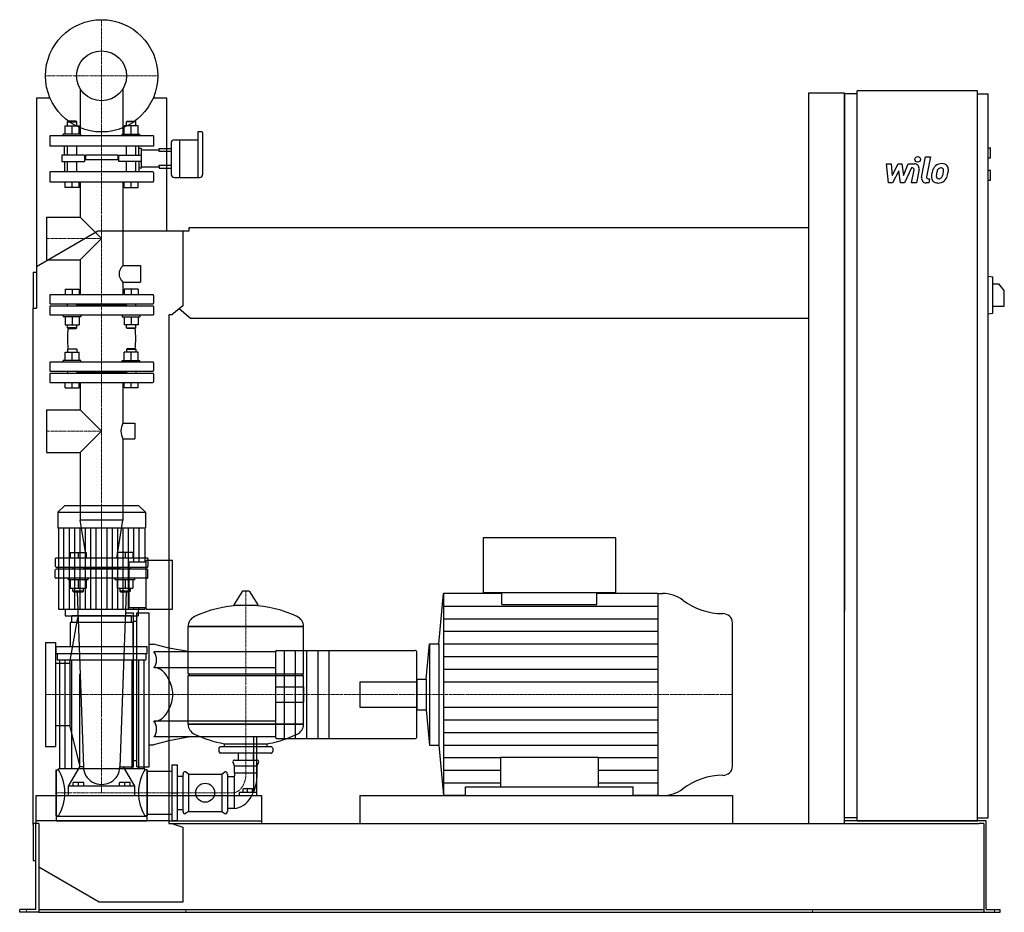
# Model space of a CAD drawing. Extents: x -146 to 1608, y 0 to 1590.
import ezdxf

# ---------------------------------------------------------------- set-up
doc = ezdxf.new("R2010")
doc.units = 0
doc.linetypes.add('DASHDOT', pattern=[1, 0.5, -0.25, 0, -0.25])
doc.layers.get('0').update_dxf_attribs({"color": 124})
doc.layers.add('CP_AXIS', color=143, linetype='DASHDOT', lineweight=18)
doc.layers.add('CP_DETAL', color=33, linetype='Continuous')
doc.layers.add('cp_hidde', color=203, linetype='Continuous')

msp = doc.modelspace()

# ---------------------------------------------------------------- linework, layer by layer
at = {"extrusion": (0, 1, 0)}
for p, q in [((1260, 1460), (1324, 1460)), ((1260, 158), (1260, 1460)), ((1324, 158), (1324, 1460)), ((1346.5, 1458), (1324, 1458)), ((1346.5, 163), (1346.5, 1463)), ((1560.8, 1463), (1346.5, 1463)), ((1560.8, 163), (1560.8, 1463)), ((1560.8, 1458), (1579.7, 1458)), ((1579.7, 168), (1579.7, 1458)), ((-91.7, 1450), (-116, 1450)), ((-116, 1450), (-116, 1076)), ((116, 1450), (91.7, 1450)), ((116, 1214), (116, 1450)), ((171.5, 1390), (171.5, 1308.9)), ((178.9, 1390), (171.5, 1390)), ((180.1, 1366), (180.1, 1389)), ((124, 1371), (124, 1343)), ((129.7, 1376), (138.9, 1376)), ((138.9, 1376), (138.9, 1343)), ((138.9, 1376), (138.9, 1308.9)), ((138.9, 1376), (171.5, 1376)), ((116, 1360.4), (124, 1360.4)), ((124, 1355.3), (116, 1355.3)), ((180.1, 1314.5), (180.1, 1366)), ((1579.7, 1362), (1583.9, 1362)), ((1583.9, 1344), (1583.9, 1362)), ((124, 1343), (124, 1314.5)), ((138.9, 1343), (138.9, 1308.9)), ((1579.7, 1344), (1583.9, 1344)), ((116, 1330.8), (124, 1330.8)), ((116, 1325.6), (124, 1325.6)), ((1579.7, 1322), (1583.9, 1322)), ((1583.9, 1304), (1583.9, 1322)), ((129.7, 1308.9), (174.3, 1308.9)), ((1579.7, 1304), (1583.9, 1304)), ((-116, 1150.5), (-6.5, 1214)), ((-6.5, 1214), (145, 1214)), ((145, 1214), (155.7, 1214)), ((145, 1214), (145, 1080.4)), ((155.7, 1214), (155.7, 1220)), ((155.7, 1220), (1260, 1220)), ((-122, 1140), (-122, 1076)), ((-122, 1140), (-116, 1140)), ((1579.7, 1133), (1588.2, 1131.9)), ((1588.2, 1067.1), (1588.2, 1131.9)), ((1588.2, 1119.5), (1598.8, 1119.5)), ((1608.5, 1107.5), (1598.8, 1119.5)), ((1608.5, 1079.5), (1608.5, 1107.5)), ((-122, 1076), (-116, 1076)), ((-122, 156), (-122, 1076)), ((145, 1080.4), (125.3, 1064)), ((158.6, 1058), (138.3, 1074.8)), ((1588.2, 1079.5), (1608.5, 1079.5)), ((120, 1064), (120, 158)), ((125.3, 1064), (120, 1064)), ((1260, 1058), (158.6, 1058)), ((1579.7, 1066), (1588.2, 1067.1)), ((-66.3, 724), (-78, 712.9)), ((66.3, 724), (-66.3, 724)), ((66.3, 724), (78, 712.9)), ((-78, 712.9), (78, 712.9)), ((-78, 712.9), (-78, 684.8)), ((78, 712.9), (78, 684.8)), ((-78, 684.8), (78, 684.8)), ((-76.7, 684.8), (-76.7, 540.2)), ((76.7, 684.8), (76.7, 624.2)), ((916.2, 667), (679.6, 667)), ((679.6, 667), (679.6, 569.8)), ((916.2, 569.8), (916.2, 667)), ((49, 542.7), (49, 624.2)), ((49, 624.2), (79.2, 624.2)), ((79.2, 540.2), (79.2, 626.7)), ((126, 626.7), (79.2, 626.7)), ((126, 540.2), (126, 626.7)), ((250.6, 571.4), (235.7, 547.6)), ((262.3, 572), (251.7, 572)), ((263.4, 571.4), (278.3, 547.6)), ((601, 478.4), (609.2, 568)), ((713.4, 568), (609.2, 568)), ((679.6, 569.8), (916.2, 569.8)), ((713.4, 548.1), (713.4, 569.8)), ((882.4, 548.1), (882.4, 569.8)), ((991.2, 568), (882.4, 568)), ((991.2, 568), (999.5, 568)), ((-65.1, 540.2), (-65.1, 528)), ((53, 528), (-53, 528)), ((-53, 516.3), (-53, 528)), ((49, 542.7), (79.2, 542.7)), ((53, 516.3), (53, 528)), ((65.1, 540.2), (65.1, 528)), ((79.2, 540.2), (126, 540.2)), ((56, 516.3), (-56, 516.3)), ((-56, 516.3), (-56, 472.6)), ((56, 472.6), (56, 516.3)), ((154, 509.2), (360, 509.2)), ((360, 509.2), (154, 509.2)), ((154, 424.9), (154, 509.2)), ((360, 424.9), (360, 509.2)), ((578.3, 415.1), (584.1, 478.4)), ((584.1, 478.4), (584.1, 297.6)), ((584.1, 478.4), (601, 478.4)), ((601, 478.4), (601, 297.6)), ((-81, 460.9), (-81, 472.6)), ((81, 472.6), (-81, 472.6)), ((-81, 460.9), (81, 460.9)), ((-79, 460.9), (-79, 449.6)), ((79, 460.9), (79, 449.6)), ((81, 460.9), (81, 472.6)), ((158, 463.7), (120, 470.8)), ((310, 463.7), (120, 463.7)), ((310, 464.2), (310, 463.7)), ((310, 463.7), (310, 435.7)), ((312, 466.5), (558, 466.5)), ((-79, 449.6), (79, 449.6)), ((-75, 449.6), (-75, 255.4)), ((-65.8, 449.6), (-65.8, 255.4)), ((-53.8, 449.6), (-53.8, 255.4)), ((53.8, 449.6), (53.8, 255.4)), ((65.8, 449.6), (65.8, 255.4)), ((75, 449.6), (75, 255.4)), ((310, 435.7), (120, 435.7)), ((154, 424.9), (360, 424.9)), ((157, 422), (154, 424.9)), ((154, 422), (360, 422)), ((154, 334.9), (154, 422)), ((310, 435.7), (310, 397.2)), ((357, 422), (360, 424.9)), ((561.4, 415.1), (578.3, 415.1)), ((578.3, 415.1), (578.3, 360.9)), ((310, 397.2), (310, 378.8)), ((310, 378.8), (310, 340.3)), ((561.4, 360.9), (578.3, 360.9)), ((578.3, 360.9), (584.1, 297.6)), ((310, 340.3), (120, 340.3)), ((154, 334.9), (360, 334.9)), ((360, 334.9), (154, 334.9)), ((310, 340.3), (310, 312.3)), ((158, 312.3), (120, 305.2)), ((219, 295), (219, 300.2)), ((270.9, 312.3), (270.9, 213.6)), ((276.3, 213.6), (276.3, 312.3)), ((295, 295), (295, 300.2)), ((310, 312.3), (310, 311.8)), ((312, 309.5), (558, 309.5)), ((209, 292.1), (209, 286.4)), ((302, 295), (212, 295)), ((302, 283.5), (212, 283.5)), ((243.6, 271.1), (243.6, 283.5)), ((270.5, 271.1), (270.5, 283.5)), ((305, 292.1), (305, 286.4)), ((584.1, 297.6), (601, 297.6)), ((601, 297.6), (609.2, 208)), ((237, 261.1), (234.3, 267)), ((237, 271.1), (277, 271.1)), ((277, 261.1), (279.7, 267)), ((-81, 254), (-81, 172)), ((-81, 254), (-77, 254)), ((77, 255.4), (-77, 255.4)), ((77, 254), (77, 255.4)), ((81, 254), (77, 254)), ((81, 254), (81, 172)), ((81, 251.2), (120, 251.2)), ((120, 251.2), (125, 251.2)), ((125, 262.5), (125, 163.5)), ((125, 262.5), (135, 262.5)), ((135, 163.5), (135, 262.5)), ((145, 246.2), (145, 179.8)), ((155, 246.2), (149.3, 250.1)), ((155, 246.2), (214, 246.2)), ((155, 246.2), (155, 179.8)), ((214, 246.2), (219.7, 250.1)), ((214, 246.2), (214, 179.8)), ((224, 246.2), (224, 179.8)), ((237, 261.1), (277, 261.1)), ((237, 248.4), (237, 261.1)), ((237, 248.4), (277, 248.4)), ((277, 248.4), (277, 261.1)), ((135, 242.7), (145, 242.7)), ((236, 241.3), (224, 241.3)), ((236, 241.3), (236, 184.7)), ((245, 213.6), (245, 208)), ((270.9, 213.6), (245, 213.6)), ((252, 213.6), (252, 220.2)), ((260, 220.2), (252, 220.2)), ((260, 213.6), (260, 220.2)), ((268.7, 220.2), (260, 220.2)), ((268.7, 213.6), (268.7, 220.2)), ((276.3, 213.6), (270.9, 213.6)), ((276.3, 208), (276.3, 213.6)), ((648.4, 208), (648.4, 223.3)), ((648.4, 223.3), (947.4, 223.3)), ((947.4, 208), (947.4, 223.3)), ((120, 208), (274.1, 208)), ((274.1, 208), (285, 208)), ((285, 208), (285, 158)), ((460, 208), (460, 158)), ((648.4, 208), (609.2, 208)), ((991.2, 208), (947.4, 208)), ((991.2, 208), (999.5, 208)), ((135, 183.3), (145, 183.3)), ((155, 179.8), (149.3, 175.9)), ((155, 179.8), (214, 179.8)), ((214, 179.8), (219.7, 175.9)), ((236, 184.7), (224, 184.7)), ((-112, 158), (-122, 158)), ((-117, 5), (-117, 158)), ((-112, 158), (-112, 6)), ((-81, 172), (-77, 172)), ((-81, 170.6), (-81, 163)), ((81, 170.6), (-81, 170.6)), ((81, 172), (77, 172)), ((81, 174.8), (120, 174.8)), ((81, 163), (81, 170.6)), ((120, 158), (125.3, 158)), ((125, 163.5), (135, 163.5)), ((125.3, 158), (145, 151.6)), ((125.3, 158), (1563.8, 158)), ((1346.5, 168), (1324, 168)), ((1346.5, 163), (1324, 163)), ((1560.8, 163), (1346.5, 163)), ((1560.8, 168), (1579.7, 168)), ((1576.3, 163), (1560.8, 163)), ((1572, 158), (1563.8, 158)), ((1572, 158), (1572, 0)), ((1576.3, 5), (1576.3, 163)), ((-122, 156), (-122, 92)), ((145, 151.6), (145, 18)), ((-122, 92), (-117, 92)), ((-4.3, 18), (-112, 80.4)), ((145, 18), (-4.3, 18)), ((-146, 0), (-146, 5)), ((-125.5, 5), (-146, 5)), ((-125.5, 0), (-146, 0)), ((-117, 5), (-125.5, 5)), ((-112, 0), (-125.5, 0)), ((-112, 6), (-112, 0)), ((-112, 5), (1572, 5)), ((-112, 0), (-96.2, 0)), ((-96.2, 0), (1548.5, 0)), ((1548.5, 0), (1572, 0)), ((1572, 0), (1583.5, 0)), ((1576.3, 5), (1583.5, 5)), ((1583.5, 5), (1601, 5)), ((1583.5, 0), (1601, 0)), ((1601, 0), (1601, 5))]:
    msp.add_line(p, q, dxfattribs=at)
for p, q in [((1324, 1458), (1324, 536.6)), ((609.2, 568), (609.2, 208)), ((991.2, 568), (991.2, 208)), ((236.1, 546.9), (277.9, 546.9)), ((713.4, 548.1), (882.4, 548.1)), ((-76.7, 540.2), (76.7, 540.2)), ((-65.1, 528), (65.1, 528)), ((76.7, 542.7), (76.7, 540.2)), ((1124, 260.1), (1124, 515.9)), ((561.4, 311.8), (561.4, 464.2)), ((360, 334.9), (360, 422)), ((561.4, 415.1), (561.4, 360.9)), ((219, 300.2), (295, 300.2)), ((710.9, 276.6), (710.9, 223.3)), ((710.9, 276.6), (884.9, 276.6)), ((884.9, 276.6), (884.9, 223.3)), ((125, 213), (135, 213)), ((460, 208), (1124, 208)), ((1124, 208), (1124, 158)), ((120, 163), (-117, 163)), ((-117, 163), (-117, 158)), ((-81, 163), (81, 163)), ((120, 163), (285, 163)), ((285, 163), (285, 158)), ((1560.8, 163), (1324, 163)), ((1346.5, 163), (1560.8, 163)), ((1560.8, 163), (1560.8, 163))]:
    msp.add_line(p, q)
at = {"extrusion": (0, -1, 0)}
for p, q in [((310, 312.3), (120, 312.3)), ((-81, 172), (-81, 254)), ((81, 172), (81, 254)), ((-77, 172), (-77, 170.6)), ((77, 172), (77, 170.6)), ((120, 174.8), (125, 174.8))]:
    msp.add_line(p, q, dxfattribs=at)
msp.add_circle((0, 1490), 100)
for centre, major_axis, ratio, start_param, end_param in [((178.9, 1389), (-1.14, 0), 0.874317, -3.141593, -1.570796), ((129.7, 1371), (-5.72, 0), 0.874317, -1.570796, 0), ((129.7, 1314.5), (-5.72, 0), 0.983607, 0, 1.570796), ((174.3, 1314.5), (-5.72, 0), 0.983607, 1.570796, 3.141593), ((251.7, 570.8), (-1.25, 0), 0.955247, -1.570796, -0.54042), ((262.3, 570.8), (-1.25, 0), 0.955247, -2.601173, -1.570796), ((999.5, 512.5), (-58.1, 0), 0.955481, -2.240773, -1.570796), ((257, 349.4), (-207, 0), 0.955247, -1.521644, -1.112569), ((236.1, 547.4), (-0.5, 0), 0.955247, -0.54042, 1.570796), ((257, 349.4), (-207, 0), 0.955247, -2.029024, -1.619949), ((277.9, 547.4), (-0.5, 0), 0.955247, 1.570796, 3.682012), ((1107.7, 643), (-116.2, 0), 0.955481, 0.90082, 1.56606), ((174.5, 509.2), (-20.5, 0), 0.955247, -1.112569, 0), ((339.5, 509.2), (-20.5, 0), 0.955247, 3.141593, 4.254161), ((1107.1, 515.9), (-16.9, 0), 0.955481, -3.141593, -1.575532), ((312, 464.2), (0, 2.24), 0.891892, 0, 1.570796), ((558, 464.2), (-3.38, 0), 0.663609, -3.141593, -1.570796), ((84.4, 388), (0, 47.7), 0.891892, -1.570796, -0.992603), ((84.4, 388), (0, 47.7), 0.891892, 4.134196, 4.712389), ((174.5, 334.9), (-20.5, 0), 0.955247, 0, 1.112569), ((339.5, 334.9), (-20.5, 0), 0.955247, 2.029024, 3.141593), ((257, 494.6), (-207, 0), 0.955247, 1.112569, 1.386174), ((257, 494.6), (-207, 0), 0.955247, 1.941551, 2.029024), ((257, 494.6), (-207, 0), 0.955247, 1.755418, 1.940686), ((312, 311.8), (0, 2.24), 0.891892, 1.570796, 3.141593), ((558, 311.8), (-3.38, 0), 0.663609, 1.570796, 3.141593), ((212, 292.1), (-3, 0), 0.955247, -1.570796, 0), ((212, 286.4), (-3, 0), 0.955247, 0, 1.570796), ((302, 292.1), (-3, 0), 0.955247, -3.141593, -1.570796), ((302, 286.4), (-3, 0), 0.955247, 1.570796, 3.141593), ((237, 268.2), (-3, 0), 0.955247, -1.570796, 0.442911), ((277, 268.2), (-3, 0), 0.955247, 2.698682, 4.712389), ((-108.4, 213), (0, 60.5), 0.707071, -1.570796, -0.825563), ((108.4, 213), (0, 60.5), 0.707071, 0.825563, 1.570796), ((148, 246.2), (0, 4.24), 0.707071, -0.442911, 1.570796), ((221, 246.2), (0, 4.24), 0.707071, -1.570796, 0.442911), ((234, 245.5), (0, 5.1), 0.707071, 3.729595, 5.300392), ((234, 245.5), (0, 60.9), 0.707071, 3.188071, 4.758867), ((1107.1, 260.1), (-16.9, 0), 0.955481, 1.575532, 3.141593), ((1107.7, 133), (-116.2, 0), 0.955481, -1.56606, -0.90082), ((-108.4, 213), (0, 60.5), 0.707071, 3.967156, 4.712389), ((108.4, 213), (0, 60.5), 0.707071, 1.570796, 2.316029), ((999.5, 263.5), (-58.1, 0), 0.955481, 1.570796, 2.240773), ((148, 179.8), (0, 4.24), 0.707071, 1.570796, 3.584504), ((221, 179.8), (0, 4.24), 0.707071, 2.698682, 4.712389)]:
    msp.add_ellipse(centre, major_axis=major_axis, ratio=ratio, start_param=start_param, end_param=end_param)
at = {"layer": 'CP_AXIS'}
for p, q in [((0, 1390), (0, 1590)), ((-100, 1490), (100, 1490)), ((0, 613), (0, 1390)), ((-98, 1200.5), (0, 1200.5)), ((-98, 857.3), (0, 857.3)), ((0, 724), (0, 213)), ((0, 613), (0, 388)), ((257, 572), (257, 248.4)), ((-100, 388), (460, 388)), ((460, 388), (1124, 388)), ((236, 213), (-81, 213)), ((-134, 0), (-134, 5)), ((149.8, 0), (149.8, 5)), ((1267, 0), (1267, 5)), ((1590.8, 0), (1590.8, 5))]:
    msp.add_line(p, q, dxfattribs=at)
msp.add_ellipse((233.1, 246.7), major_axis=(0, 33.9), ratio=0.707071, start_param=3.264729, end_param=4.762729, dxfattribs=at)
at = {"layer": 'CP_DETAL'}
for p, q in [((1461.2, 1309), (1468.3, 1345.6)), ((1468.3, 1345.6), (1476.7, 1345.6)), ((1476.7, 1345.6), (1469.8, 1310.2)), ((1398.4, 1333.2), (1407.1, 1333.2)), ((1402, 1299.5), (1398.4, 1333.2)), ((1407.1, 1333.2), (1408.5, 1312.4)), ((1408.5, 1312.4), (1419.4, 1333.2)), ((1420.5, 1320.7), (1409.3, 1299.5)), ((1419.4, 1333.2), (1426, 1333.2)), ((1423.4, 1299.5), (1420.5, 1320.7)), ((1426, 1333.2), (1428.8, 1312.4)), ((1428.8, 1312.4), (1437.3, 1333.2)), ((1442.9, 1326.1), (1430.8, 1299.5)), ((1437.3, 1333.2), (1448.6, 1333.3)), ((1444.9, 1326.1), (1442.9, 1326.1)), ((1443.4, 1299.5), (1447.8, 1322.5)), ((1456.5, 1323.7), (1451.8, 1299.5)), ((1409.3, 1299.5), (1402, 1299.5)), ((1430.8, 1299.5), (1423.4, 1299.5)), ((1451.8, 1299.5), (1443.4, 1299.5)), ((1474, 1299.5), (1469.1, 1299.5)), ((1472.8, 1306.6), (1475.4, 1306.6)), ((1475.4, 1306.6), (1474, 1299.5)), ((-67.1, 540.2), (-67.1, 684.8)), ((-57.5, 540.2), (-57.5, 684.8)), ((-47.9, 540.2), (-47.9, 684.8)), ((-38.4, 540.2), (-38.4, 684.8)), ((-28.8, 540.2), (-28.8, 684.8)), ((-19.2, 540.2), (-19.2, 684.8)), ((-9.6, 540.2), (-9.6, 684.8)), ((9.6, 540.2), (9.6, 684.8)), ((19.2, 540.2), (19.2, 684.8)), ((28.8, 540.2), (28.8, 684.8)), ((38.4, 540.2), (38.4, 684.8)), ((47.9, 540.2), (47.9, 684.8)), ((57.5, 624.2), (57.5, 684.8)), ((67.1, 624.2), (67.1, 684.8)), ((609.2, 545.5), (991.2, 545.5)), ((57.5, 540.2), (57.5, 542.7)), ((67.1, 540.2), (67.1, 542.7)), ((609.2, 523), (991.2, 523)), ((609.2, 500.5), (991.2, 500.5)), ((609.2, 478), (991.2, 478)), ((609.2, 455.5), (991.2, 455.5)), ((609.2, 433), (991.2, 433)), ((609.2, 410.5), (991.2, 410.5)), ((609.2, 365.5), (991.2, 365.5)), ((609.2, 343), (991.2, 343)), ((609.2, 320.5), (991.2, 320.5)), ((609.2, 298), (991.2, 298)), ((609.2, 275.5), (710.9, 275.5)), ((884.9, 275.5), (991.2, 275.5)), ((609.2, 253), (710.9, 253)), ((884.9, 253), (991.2, 253)), ((609.2, 230.5), (710.9, 230.5)), ((884.9, 230.5), (991.2, 230.5))]:
    msp.add_line(p, q, dxfattribs=at)
at = {"layer": 'CP_DETAL', "extrusion": (0, 1, 0)}
for p, q in [((325, 466.5), (325, 309.5)), ((345, 466.5), (345, 309.5)), ((365, 466.5), (365, 309.5)), ((385, 466.5), (385, 309.5)), ((405, 466.5), (405, 309.5))]:
    msp.add_line(p, q, dxfattribs=at)
at = {"layer": 'CP_DETAL'}
msp.add_circle((1454.2, 1341.2), 5, dxfattribs=at)
for centre, radius, start, end in [((1496.9, 1316.9), 16.8, 89.3287, 131.1984), ((1497.9, 1322), 11.6, 39.8625, 93.7877), ((1444.9, 1323.1), 3, 349.1282, 90.0361), ((1448.6, 1325.3), 8, 349.1463, 90.1097), ((1518.7, 1308.3), 40.1, 168.3333, 176.5259), ((1508.7, 1311.8), 29.6, 153.1115, 171.0742), ((1496.1, 1317.5), 15.7, 130.4936, 150.8647), ((1516.3, 1310.3), 29.1, 167.8511, 176.8316), ((1533, 1307.8), 45.9, 165.0104, 169.1866), ((1497.6, 1317.8), 9.07, 132.3225, 168.5446), ((1495.5, 1319.8), 6.2, 88.6944, 130.5967), ((1495.7, 1320.4), 5.66, 69.364, 91.2833), ((1496.4, 1322.2), 3.72, 38.8919, 68.6227), ((1474.7, 1320.8), 25.4, 336.5302, 350.0633), ((1495.2, 1321.6), 5.04, 358.4755, 35.933), ((1468.1, 1322.3), 32.1, 349.3761, 358.4794), ((1498.6, 1323.3), 10.2, 357.2175, 36.9176), ((1459.3, 1325.7), 49.6, 343.0634, 349.1605), ((1474.9, 1323.6), 34, 347.7846, 358.7587), ((1469.1, 1307.5), 8, 169.0042, 270), ((1472.8, 1309.6), 3, 169.0041, 270), ((1489.2, 1309.5), 10.5, 173.443, 216.7902), ((1489.5, 1310.4), 11.3, 219.1176, 274.2411), ((1492.5, 1311.2), 5.28, 173.0647, 215.6723), ((1491.5, 1310.9), 4.25, 220.254, 274.7357), ((1490.5, 1316.3), 17.2, 269.6738, 310.639), ((1490.8, 1321.5), 14.9, 274.1845, 282.2301), ((1492.1, 1312.9), 6.2, 287.2372, 310.2783), ((1491.1, 1313.9), 7.61, 311.1381, 334.8162), ((1490.7, 1315.9), 16.7, 311.0023, 344.0583)]:
    msp.add_arc(centre, radius, start, end, dxfattribs=at)
at = {"layer": 'cp_hidde', "extrusion": (0, 1, 0)}
for p, q in [((-38, 1467), (-38, 1383)), ((38, 1467), (38, 1383)), ((-59.9, 1409), (-61, 1408)), ((-61, 1408), (-44.3, 1408)), ((-61, 1400.8), (-61, 1408)), ((-45.4, 1409), (-59.9, 1409)), ((-45.4, 1409), (-44.3, 1408)), ((-44.3, 1400.8), (-44.3, 1408)), ((45.4, 1409), (44.3, 1408)), ((61, 1408), (44.3, 1408)), ((44.3, 1400.8), (44.3, 1408)), ((45.4, 1409), (59.9, 1409)), ((59.9, 1409), (61, 1408)), ((61, 1400.8), (61, 1408)), ((-65.1, 1386), (-65.1, 1400.8)), ((-65.1, 1400.8), (-40.2, 1400.8)), ((-52.7, 1386), (-52.7, 1400.8)), ((-40.2, 1386), (-40.2, 1400.8)), ((40.2, 1386), (40.2, 1400.8)), ((65.1, 1400.8), (40.2, 1400.8)), ((52.7, 1386), (52.7, 1400.8)), ((65.1, 1386), (65.1, 1400.8)), ((92.5, 1383), (-92.5, 1383)), ((-92.5, 1383), (-92.5, 1365)), ((-36.8, 1386), (-68.3, 1386)), ((-68.3, 1383), (-68.3, 1386)), ((-36.8, 1383), (-36.8, 1386)), ((36.8, 1386), (68.3, 1386)), ((36.8, 1383), (36.8, 1386)), ((68.3, 1383), (68.3, 1386)), ((92.5, 1383), (92.5, 1365)), ((92.5, 1365), (-92.5, 1365)), ((-61, 1348.6), (-61, 1365)), ((-44.3, 1348.6), (-44.3, 1365)), ((44.3, 1348.6), (44.3, 1365)), ((61, 1348.6), (61, 1365)), ((71.2, 1358.4), (102.7, 1358.4)), ((102.7, 1360.4), (116, 1360.4)), ((102.7, 1358.4), (102.7, 1360.4)), ((102.7, 1355.3), (102.7, 1358.4)), ((116, 1355.3), (102.7, 1355.3)), ((-71.2, 1348.6), (-71.2, 1337.4)), ((-36, 1348.6), (-71.2, 1348.6)), ((-71.2, 1337.4), (-36, 1337.4)), ((-61, 1319), (-61, 1337.4)), ((-44.3, 1319), (-44.3, 1337.4)), ((-30.7, 1348.6), (-36, 1348.6)), ((-36, 1337.4), (-30.7, 1337.4)), ((-30.7, 1348.6), (-30.7, 1337.4)), ((29, 1348.6), (-29, 1348.6)), ((-29, 1348.6), (-29, 1340.4)), ((29, 1340.4), (-29, 1340.4)), ((29, 1348.6), (29, 1340.4)), ((30.7, 1348.6), (36, 1348.6)), ((30.7, 1337.4), (30.7, 1348.6)), ((36, 1337.4), (30.7, 1337.4)), ((36, 1348.6), (71.2, 1348.6)), ((71.2, 1337.4), (36, 1337.4)), ((44.3, 1319), (44.3, 1337.4)), ((61, 1319), (61, 1337.4)), ((-92.5, 1317.9), (-92.5, 1302.1)), ((91.5, 1319), (-91.5, 1319)), ((71.2, 1327.7), (102.7, 1327.7)), ((92.5, 1317.9), (92.5, 1302.1)), ((102.7, 1330.8), (116, 1330.8)), ((102.7, 1327.7), (102.7, 1330.8)), ((102.7, 1327.7), (102.7, 1325.6)), ((102.7, 1325.6), (116, 1325.6)), ((-91.5, 1301), (91.5, 1301)), ((-65.1, 1291), (-65.1, 1301)), ((-52.7, 1291), (-52.7, 1301)), ((-40.2, 1291), (-40.2, 1301)), ((-38, 1301), (-38, 1238.5)), ((38, 1301), (38, 1151.9)), ((40.2, 1291), (40.2, 1301)), ((52.7, 1291), (52.7, 1301)), ((65.1, 1291), (65.1, 1301)), ((-40.2, 1291), (-65.1, 1291)), ((40.2, 1291), (65.1, 1291)), ((-98, 1238.5), (-98, 1162.5)), ((-98, 1238.5), (-38, 1238.5)), ((-38, 1238.5), (0, 1200.5)), ((0, 1200.5), (-38, 1162.5)), ((-98, 1162.5), (-38, 1162.5)), ((-38, 1162.5), (-38, 1100)), ((38, 1151.9), (69.3, 1151.9)), ((69.3, 1151.9), (69.3, 1122.4)), ((38, 1122.4), (38, 1100)), ((38, 1122.4), (69.3, 1122.4)), ((-92.5, 1099), (-92.5, 1085)), ((91.5, 1100), (-91.5, 1100)), ((92.5, 1099), (92.5, 1085)), ((-92.5, 1079), (-92.5, 1065)), ((-91.5, 1084), (91.5, 1084)), ((91.5, 1080), (-91.5, 1080)), ((44.3, 1082), (-44.3, 1082)), ((92.5, 1079), (92.5, 1065)), ((-91.5, 1064), (91.5, 1064)), ((-59.9, 1004), (-61, 1003)), ((-44.3, 1003), (-61, 1003)), ((-61, 1003), (-61, 997.8)), ((-59.9, 1004), (-45.4, 1004)), ((-45.4, 1004), (-44.3, 1003)), ((-44.3, 1003), (-44.3, 997.8)), ((45.4, 1004), (44.3, 1003)), ((44.3, 1003), (61, 1003)), ((44.3, 1003), (44.3, 997.8)), ((59.9, 1004), (45.4, 1004)), ((59.9, 1004), (61, 1003)), ((61, 1003), (61, 997.8)), ((-36.8, 983), (-68.3, 983)), ((-68.3, 980), (-68.3, 983)), ((-65.1, 983), (-65.1, 997.8)), ((-65.1, 997.8), (-40.2, 997.8)), ((-52.7, 983), (-52.7, 997.8)), ((-40.2, 983), (-40.2, 997.8)), ((-36.8, 980), (-36.8, 983)), ((36.8, 983), (68.3, 983)), ((36.8, 980), (36.8, 983)), ((40.2, 983), (40.2, 997.8)), ((65.1, 997.8), (40.2, 997.8)), ((52.7, 983), (52.7, 997.8)), ((65.1, 983), (65.1, 997.8)), ((68.3, 980), (68.3, 983)), ((-92.5, 979), (-92.5, 965)), ((91.5, 980), (-91.5, 980)), ((92.5, 979), (92.5, 965)), ((-92.5, 959), (-92.5, 945)), ((-91.5, 964), (91.5, 964)), ((91.5, 960), (-91.5, 960)), ((-61, 964), (-61, 960)), ((-44.3, 964), (-44.3, 960)), ((44.3, 962), (-44.3, 962)), ((44.3, 964), (44.3, 960)), ((44.3, 964), (44.3, 960)), ((61, 964), (61, 960)), ((61, 964), (61, 960)), ((92.5, 959), (92.5, 945)), ((-91.5, 944), (91.5, 944)), ((-65.1, 934), (-65.1, 944)), ((-65.1, 934), (-40.2, 934)), ((-52.7, 934), (-52.7, 944)), ((-40.2, 934), (-40.2, 944)), ((-38, 944), (-38, 895.3)), ((38, 944), (38, 871.2)), ((40.2, 934), (40.2, 944)), ((65.1, 934), (40.2, 934)), ((52.7, 934), (52.7, 944)), ((65.1, 934), (65.1, 944)), ((-98, 895.3), (-98, 819.2)), ((-98, 895.3), (-38, 895.3)), ((-38, 895.3), (0, 857.3)), ((38, 871.2), (58.9, 871.2)), ((58.9, 871.2), (58.9, 843.4)), ((0, 857.3), (-38, 819.2)), ((38, 843.4), (38, 698.8)), ((38, 843.4), (58.9, 843.4)), ((-98, 819.2), (-38, 819.2)), ((-38, 819.2), (-38, 698.8)), ((38, 698.8), (-38, 698.8)), ((-26.8, 631), (-38, 698.8)), ((26.8, 631), (38, 698.8)), ((-55.8, 641), (-55.8, 631)), ((-55.8, 641), (-27.5, 641)), ((-41.7, 641), (-41.7, 631)), ((-27.5, 641), (-27.5, 631)), ((27.5, 641), (27.5, 631)), ((55.8, 641), (27.5, 641)), ((41.7, 641), (41.7, 631)), ((55.8, 641), (55.8, 631)), ((-82.5, 630), (-82.5, 616)), ((81.3, 631), (-81.3, 631)), ((-81.3, 615), (81.3, 615)), ((-51.1, 615), (-51.1, 611)), ((-32.2, 615), (-32.2, 611)), ((32.2, 615), (32.2, 611)), ((51.1, 615), (51.1, 611)), ((82.5, 630), (82.5, 616)), ((81.3, 611), (-81.3, 611)), ((32.2, 613), (-32.2, 613)), ((-59.3, 592), (-59.3, 595)), ((-24, 592), (-59.3, 592)), ((-55.8, 592), (-55.8, 577.2)), ((-41.7, 592), (-41.7, 577.2)), ((-27.5, 592), (-27.5, 577.2)), ((-24, 592), (-24, 595)), ((24, 592), (24, 595)), ((59.3, 592), (24, 592)), ((27.5, 592), (27.5, 577.2)), ((41.7, 592), (41.7, 577.2)), ((55.8, 592), (55.8, 577.2)), ((59.3, 592), (59.3, 595)), ((-55.8, 577.2), (-27.5, 577.2)), ((-41.7, 572), (-51.1, 572)), ((-49.9, 571), (-51.1, 572)), ((-49.9, 571), (-41.7, 571)), ((-32.2, 572), (-41.7, 572)), ((-41.7, 571), (-33.4, 571)), ((-33.4, 571), (-32.2, 572)), ((27.5, 577.2), (55.8, 577.2)), ((32.2, 577.2), (32.2, 572)), ((41.7, 572), (32.2, 572)), ((33.4, 571), (32.2, 572)), ((33.4, 571), (41.7, 571)), ((51.1, 572), (41.7, 572)), ((41.7, 571), (49.9, 571)), ((49.9, 571), (51.1, 572)), ((51.1, 577.2), (51.1, 572)), ((56.6, 258.9), (56.6, 533.4)), ((62.5, 258.9), (62.5, 533.4)), ((84.8, 258.9), (84.8, 533.4)), ((-56.6, 445.2), (-42.3, 525.1)), ((62.5, 517.8), (56.6, 517.8)), ((-100, 480.5), (-100, 295.5)), ((-100, 480.5), (-82, 480.5)), ((-82, 480.5), (-82, 295.5)), ((84.8, 477.7), (92.3, 477.7)), ((120, 470.8), (92.3, 477.7)), ((120, 463.7), (93.3, 463.7)), ((-82, 443.5), (-56.6, 443.5)), ((-56.6, 445.2), (-56.6, 330.8)), ((-38.9, 258.9), (-38.9, 424.2)), ((120, 435.7), (93.3, 435.7)), ((460, 410.6), (460, 365.4)), ((460, 410.6), (561.4, 410.6)), ((310, 401.5), (360, 401.5)), ((310, 374.5), (360, 374.5)), ((460, 365.4), (561.4, 365.4)), ((120, 340.3), (93.3, 340.3)), ((-82, 332.5), (-56.6, 332.5)), ((-56.6, 330.8), (-38.9, 258.9)), ((84.8, 298.3), (92.3, 298.3)), ((120, 305.2), (92.3, 298.3)), ((120, 312.3), (93.3, 312.3)), ((-100, 295.5), (-82, 295.5)), ((-77, 254), (-77, 255.4)), ((-32.4, 258.9), (-38.9, 258.9)), ((32.4, 258.9), (56.6, 258.9)), ((-50.7, 224.9), (-50.7, 231.5)), ((-41.2, 231.5), (-50.7, 231.5)), ((-41.2, 224.9), (-41.2, 231.5)), ((-31.8, 231.5), (-41.2, 231.5)), ((-31.8, 224.9), (-31.8, 231.5)), ((31.8, 224.9), (31.8, 231.5)), ((41.2, 231.5), (31.8, 231.5)), ((41.2, 224.9), (41.2, 231.5)), ((50.7, 231.5), (41.2, 231.5)), ((50.7, 224.9), (50.7, 231.5)), ((-58.9, 208), (-58.9, 224.9)), ((58.9, 224.9), (-58.9, 224.9)), ((58.9, 208), (58.9, 224.9)), ((-117, 208), (-117, 163)), ((-117, 208), (120, 208))]:
    msp.add_line(p, q, dxfattribs=at)
at = {"layer": 'cp_hidde'}
for p, q in [((-66.1, 1348.6), (-66.1, 1365)), ((66.1, 1348.6), (66.1, 1365)), ((71.2, 1360.4), (66.1, 1360.4)), ((71.2, 1325.6), (71.2, 1360.4)), ((-66.1, 1337.4), (-66.1, 1319)), ((66.1, 1337.4), (66.1, 1319)), ((71.2, 1325.6), (66.1, 1325.6)), ((-51.1, 572), (-51.1, 577.2)), ((-43.6, 571), (-32.4, 258.9)), ((-32.2, 572), (-32.2, 577.2)), ((43.6, 571), (32.4, 258.9)), ((62.5, 533.4), (84.8, 533.4)), ((360, 401.5), (360, 374.5)), ((-58.9, 224.9), (-38.9, 258.9)), ((58.9, 224.9), (38.9, 258.9)), ((62.5, 258.9), (84.8, 258.9))]:
    msp.add_line(p, q, dxfattribs=at)
at = {"layer": 'cp_hidde', "extrusion": (0, -1, 0)}
for p, q in [((-65.1, 1110), (-65.1, 1100)), ((-65.1, 1110), (-40.2, 1110)), ((-52.7, 1110), (-52.7, 1100)), ((-40.2, 1110), (-40.2, 1100)), ((40.2, 1110), (40.2, 1100)), ((65.1, 1110), (40.2, 1110)), ((52.7, 1110), (52.7, 1100)), ((65.1, 1110), (65.1, 1100)), ((-61, 1080), (-61, 1084)), ((-44.3, 1080), (-44.3, 1084)), ((44.3, 1080), (44.3, 1084)), ((61, 1080), (61, 1084)), ((-68.3, 1064), (-68.3, 1061)), ((-36.8, 1061), (-68.3, 1061)), ((-65.1, 1061), (-65.1, 1046.2)), ((-52.7, 1061), (-52.7, 1046.2)), ((-40.2, 1061), (-40.2, 1046.2)), ((-36.8, 1064), (-36.8, 1061)), ((36.8, 1064), (36.8, 1061)), ((36.8, 1061), (68.3, 1061)), ((40.2, 1061), (40.2, 1046.2)), ((52.7, 1061), (52.7, 1046.2)), ((65.1, 1061), (65.1, 1046.2)), ((68.3, 1064), (68.3, 1061)), ((-65.1, 1046.2), (-40.2, 1046.2)), ((-61, 1041), (-61, 1046.2)), ((-44.3, 1041), (-61, 1041)), ((-59.9, 1040), (-61, 1041)), ((-59.9, 1040), (-45.4, 1040)), ((-45.4, 1040), (-44.3, 1041)), ((-44.3, 1041), (-44.3, 1046.2)), ((65.1, 1046.2), (40.2, 1046.2)), ((44.3, 1041), (44.3, 1046.2)), ((44.3, 1041), (61, 1041)), ((45.4, 1040), (44.3, 1041)), ((59.9, 1040), (45.4, 1040)), ((59.9, 1040), (61, 1041)), ((61, 1041), (61, 1046.2)), ((-82.5, 596), (-82.5, 610)), ((82.5, 596), (82.5, 610)), ((81.3, 595), (-81.3, 595)), ((42.5, 533.4), (56.6, 533.4)), ((62.5, 269.7), (56.6, 269.7))]:
    msp.add_line(p, q, dxfattribs=at)
at = {"layer": 'cp_hidde'}
for centre, radius in [((0, 1490), 44.5), ((184.5, 213), 16.9)]:
    msp.add_circle(centre, radius, dxfattribs=at)
for start, end in [(149.9834, 180), (180, 210.0166)]:
    msp.add_arc((62.1, 857.3), 27.8, start, end, dxfattribs=at)
for centre, major_axis, ratio, start_param, end_param in [((-91.5, 1317.9), (0, 1.12), 0.924546, 0, 1.570796), ((91.5, 1317.9), (0, 1.12), 0.924546, -1.570796, 0), ((-91.5, 1302.1), (0, 1.12), 0.924546, 1.570796, 3.141593), ((91.5, 1302.1), (0, 1.12), 0.924546, 3.141593, 4.712389), ((69, 1137.1), (-38, 0), 0.666564, -0.619258, 0), ((69, 1137.1), (-38, 0), 0.666564, 0, 0.619258), ((-91.5, 1099), (-1.04, 0), 0.961433, -1.570796, 0), ((91.5, 1099), (-1.04, 0), 0.961433, -3.141593, -1.570796), ((-91.5, 1085), (-1.04, 0), 0.961433, 0, 1.570796), ((-91.5, 1079), (-1.04, 0), 0.961433, -1.570796, 0), ((91.5, 1085), (-1.04, 0), 0.961433, 1.570796, 3.141593), ((91.5, 1079), (-1.04, 0), 0.961433, -3.141593, -1.570796), ((-91.5, 1065), (-1.04, 0), 0.961433, 0, 1.570796), ((91.5, 1065), (-1.04, 0), 0.961433, 1.570796, 3.141593), ((-19.2, 1022), (0, 90), 0.462273, 1.369486, 1.570796), ((-19.2, 1022), (0, 90), 0.462273, 1.369486, 1.570796), ((19.2, 1022), (0, 90), 0.462273, -1.570796, -1.369486), ((19.2, 1022), (0, 90), 0.462273, -1.570796, -1.369486), ((-19.2, 1022), (0, 90), 0.462273, 1.570796, 1.772107), ((-19.2, 1022), (0, 90), 0.462273, 1.570796, 1.772107), ((19.2, 1022), (0, 90), 0.462273, 4.511079, 4.712389), ((-91.5, 979), (-1.04, 0), 0.961433, -1.570796, 0), ((-91.5, 965), (-1.04, 0), 0.961433, 0, 1.570796), ((91.5, 979), (-1.04, 0), 0.961433, -3.141593, -1.570796), ((91.5, 965), (-1.04, 0), 0.961433, 1.570796, 3.141593), ((-91.5, 959), (-1.04, 0), 0.961433, -1.570796, 0), ((91.5, 959), (-1.04, 0), 0.961433, -3.141593, -1.570796), ((-91.5, 945), (-1.04, 0), 0.961433, 0, 1.570796), ((91.5, 945), (-1.04, 0), 0.961433, 1.570796, 3.141593), ((-81.3, 630), (-1.18, 0), 0.848485, -1.570796, 0), ((-81.3, 616), (-1.18, 0), 0.848485, 0, 1.570796), ((81.3, 630), (-1.18, 0), 0.848485, -3.141593, -1.570796), ((81.3, 616), (-1.18, 0), 0.848485, 1.570796, 3.141593), ((-81.3, 610), (-1.18, 0), 0.848485, -1.570796, 0), ((81.3, 610), (-1.18, 0), 0.848485, -3.141593, -1.570796), ((-81.3, 596), (-1.18, 0), 0.848485, 0, 1.570796), ((81.3, 596), (-1.18, 0), 0.848485, 1.570796, 3.141593), ((86.3, 449.7), (0, 17.5), 0.668919, 4.712389, 5.640331), ((86.3, 449.7), (0, 17.5), 0.668919, 3.784447, 4.712389), ((93.3, 388), (0, 47.7), 0.668919, -0.992603, 0), ((93.3, 388), (0, 47.7), 0.668919, 3.141593, 4.134196), ((86.3, 326.3), (0, 17.5), 0.668919, 4.712389, 5.640331), ((86.3, 326.3), (0, 17.5), 0.668919, 3.784447, 4.712389), ((0, 258.9), (-32.4, 0), 0.957967, 0, 3.141593)]:
    msp.add_ellipse(centre, major_axis=major_axis, ratio=ratio, start_param=start_param, end_param=end_param, dxfattribs=at)

doc.saveas('drawing.dxf')
